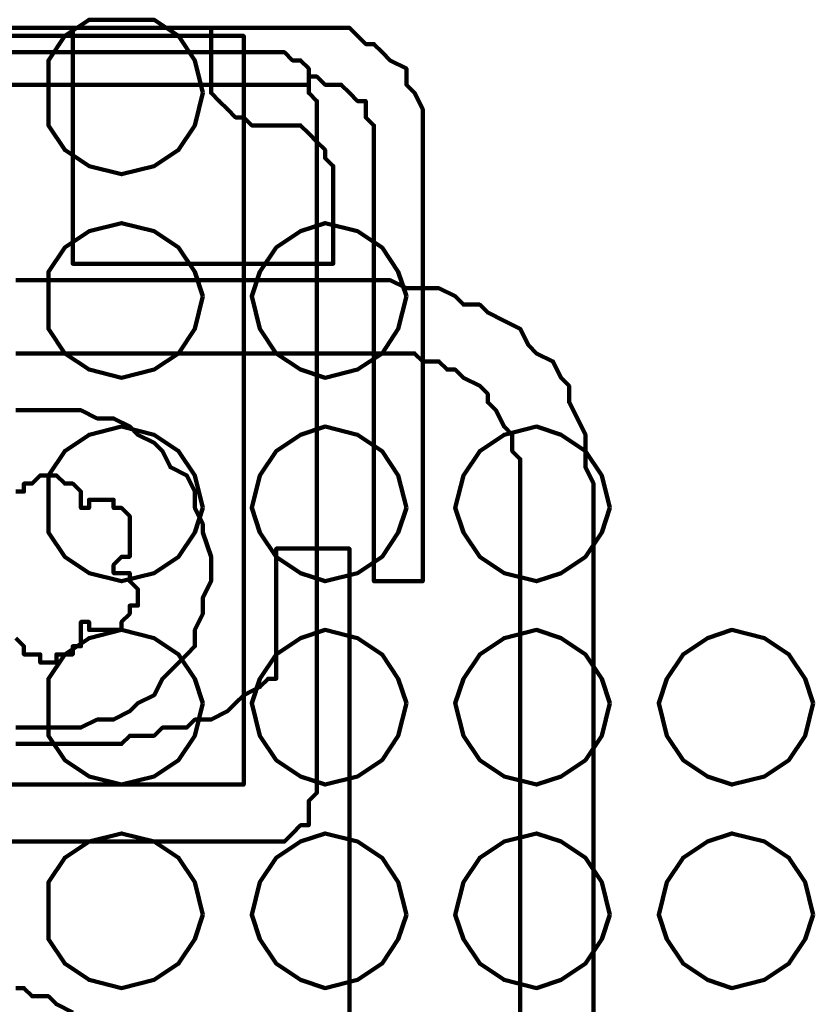
# Model space of a CAD drawing. Units: inches. Extents: x 28 to 380, y -1 to 398.
# Drawn here: x 140 to 149, y 296 to 306 of the extents above; entities that cross this region are included whole.
import ezdxf

# ---------------------------------------------------------------- set-up
doc = ezdxf.new("R2010")
doc.units = ezdxf.units.IN
doc.header["$MEASUREMENT"] = 0
doc.layers.add('P', color=250, linetype='CONTINUOUS', lineweight=100)

msp = doc.modelspace()

# ---------------------------------------------------------------- linework, layer by layer
at = {"layer": 'P', "color": 0, "linetype": 'Continuous'}
for points in [[(142.333, 305.25), (142.25, 305.583), (142.083, 305.833), (141.833, 306), (141.5, 306), (141.167, 306), (140.917, 305.833), (140.75, 305.583), (140.75, 305.25), (140.75, 304.917), (140.917, 304.667), (141.167, 304.5), (141.5, 304.417), (141.833, 304.5), (142.083, 304.667), (142.25, 304.917), (142.333, 305.25)], [(142.75, 298.167), (138.167, 298.167), (138.167, 305.833), (142.75, 305.833), (142.75, 298.167), (142.75, 305.833), (138.167, 305.833), (138.167, 298.167), (142.75, 298.167)], [(143.333, 305.917), (143.417, 305.917), (143.417, 305.917), (143.417, 305.917), (143.5, 305.917), (143.583, 305.917), (143.667, 305.917), (143.833, 305.917), (143.917, 305.833), (144, 305.75), (144.083, 305.75), (144.083, 305.75), (144.167, 305.667), (144.25, 305.583), (144.417, 305.5), (144.417, 305.333), (144.5, 305.25), (144.583, 305.083), (144.583, 304.917), (144.583, 304.75), (144.583, 304.5), (144.583, 304.5), (144.583, 304.5), (144.583, 304.417), (144.583, 304.333), (144.583, 304.25), (144.583, 304.167), (144.583, 304), (144.583, 303.833), (144.583, 303.75), (144.583, 303.5), (144.583, 303.333), (144.583, 303.167), (144.583, 302.75), (144.583, 302.333), (144.583, 302), (144.583, 301.583), (144.583, 301.417), (144.583, 301.25), (144.583, 301.083), (144.583, 300.917), (144.583, 300.75), (144.583, 300.583), (144.583, 300.5), (144.583, 300.417), (144.583, 300.333), (144.583, 300.333), (144.583, 300.25), (144.583, 300.25), (144.583, 300.25), (144.583, 300.25), (144.583, 300.25), (144.5, 300.25), (144.417, 300.25), (144.333, 300.25), (144.25, 300.25), (144.167, 300.25), (144.167, 300.25), (144.083, 300.25), (144.083, 300.25), (144.083, 300.25), (144.083, 300.25), (144.083, 300.333), (144.083, 300.333), (144.083, 300.417), (144.083, 300.5), (144.083, 300.583), (144.083, 300.75), (144.083, 300.917), (144.083, 301.083), (144.083, 301.25), (144.083, 301.417), (144.083, 301.583), (144.083, 302), (144.083, 302.333), (144.083, 302.75), (144.083, 303.167), (144.083, 303.333), (144.083, 303.5), (144.083, 303.75), (144.083, 303.833), (144.083, 304), (144.083, 304.167), (144.083, 304.25), (144.083, 304.333), (144.083, 304.417), (144.083, 304.5), (144.083, 304.5), (144.083, 304.5), (144.083, 304.583), (144.083, 304.75), (144.083, 304.833), (144.083, 304.917), (144, 305), (144, 305.167), (143.917, 305.167), (143.833, 305.25), (143.75, 305.333), (143.75, 305.333), (143.667, 305.333), (143.583, 305.333), (143.5, 305.417), (143.417, 305.417), (143.417, 305.333), (143.417, 305.333), (143.333, 305.333), (143.333, 305.333), (143.333, 305.333), (143.25, 305.333), (143.25, 305.333), (143.167, 305.333), (143.083, 305.333), (143, 305.333), (142.917, 305.333), (142.833, 305.333), (142.75, 305.333), (142.667, 305.333), (142.583, 305.333), (142.417, 305.333), (142.333, 305.333), (142.167, 305.333), (142, 305.333), (141.917, 305.333), (141.75, 305.333), (141.583, 305.333), (141.5, 305.333), (141.333, 305.333), (141, 305.333), (140.667, 305.333), (140.25, 305.333)], [(140.25, 305.917), (140.583, 305.917), (140.917, 305.917), (141.25, 305.917), (141.417, 305.917), (141.583, 305.917), (141.75, 305.917), (141.917, 305.917), (142, 305.917), (142.167, 305.917), (142.25, 305.917), (142.417, 305.917), (142.5, 305.917), (142.583, 305.917), (142.667, 305.917), (142.75, 305.917), (142.917, 305.917), (143, 305.917), (143, 305.917), (143.083, 305.917), (143.167, 305.917), (143.25, 305.917), (143.25, 305.917), (143.333, 305.917), (143.333, 305.917), (143.333, 305.917), (143.333, 305.917), (143.333, 305.917), (143.25, 305.917), (143.25, 305.917), (143.167, 305.917), (143.083, 305.917), (143, 305.917), (143, 305.917), (142.917, 305.917), (142.75, 305.917), (142.667, 305.917), (142.583, 305.917), (142.5, 305.917), (142.417, 305.917), (142.25, 305.917), (142.167, 305.917), (142, 305.917), (141.917, 305.917), (141.75, 305.917), (141.583, 305.917), (141.417, 305.917), (141.25, 305.917), (140.917, 305.917), (140.583, 305.917), (140.25, 305.917)], [(140.25, 305.333), (140.667, 305.333), (141, 305.333), (141.333, 305.333), (141.5, 305.333), (141.583, 305.333), (141.75, 305.333), (141.917, 305.333), (142, 305.333), (142.167, 305.333), (142.333, 305.333), (142.417, 305.333), (142.583, 305.333), (142.667, 305.333), (142.75, 305.333), (142.833, 305.333), (142.917, 305.333), (143, 305.333), (143.083, 305.333), (143.167, 305.333), (143.25, 305.333), (143.25, 305.333), (143.333, 305.333), (143.333, 305.333), (143.333, 305.333), (143.417, 305.333), (143.417, 305.333), (143.417, 305.417), (143.5, 305.417), (143.583, 305.333), (143.667, 305.333), (143.75, 305.333), (143.75, 305.333), (143.833, 305.25), (143.917, 305.167), (144, 305.167), (144, 305), (144.083, 304.917), (144.083, 304.833), (144.083, 304.75), (144.083, 304.583), (144.083, 304.5), (144.083, 304.5), (144.083, 304.5), (144.083, 304.417), (144.083, 304.333), (144.083, 304.25), (144.083, 304.167), (144.083, 304), (144.083, 303.833), (144.083, 303.75), (144.083, 303.5), (144.083, 303.333), (144.083, 303.167), (144.083, 302.75), (144.083, 302.333), (144.083, 302), (144.083, 301.583), (144.083, 301.417), (144.083, 301.25), (144.083, 301.083), (144.083, 300.917), (144.083, 300.75), (144.083, 300.583), (144.083, 300.5), (144.083, 300.417), (144.083, 300.333), (144.083, 300.333), (144.083, 300.25), (144.083, 300.25), (144.083, 300.25), (144.083, 300.25), (144.167, 300.25), (144.167, 300.25), (144.25, 300.25), (144.333, 300.25), (144.417, 300.25), (144.5, 300.25), (144.583, 300.25), (144.583, 300.25), (144.583, 300.25), (144.583, 300.25), (144.583, 300.25), (144.583, 300.333), (144.583, 300.333), (144.583, 300.417), (144.583, 300.5), (144.583, 300.583), (144.583, 300.75), (144.583, 300.917), (144.583, 301.083), (144.583, 301.25), (144.583, 301.417), (144.583, 301.583), (144.583, 302), (144.583, 302.333), (144.583, 302.75), (144.583, 303.167), (144.583, 303.333), (144.583, 303.5), (144.583, 303.75), (144.583, 303.833), (144.583, 304), (144.583, 304.167), (144.583, 304.25), (144.583, 304.333), (144.583, 304.417), (144.583, 304.5), (144.583, 304.5), (144.583, 304.5), (144.583, 304.75), (144.583, 304.917), (144.583, 305.083), (144.5, 305.25), (144.417, 305.333), (144.417, 305.5), (144.25, 305.583), (144.167, 305.667), (144.083, 305.75), (144.083, 305.75), (144, 305.75), (143.917, 305.833), (143.833, 305.917), (143.667, 305.917), (143.583, 305.917), (143.5, 305.917), (143.417, 305.917), (143.417, 305.917), (143.417, 305.917), (143.333, 305.917)], [(142.417, 305.917), (142.333, 305.917), (142.333, 305.917), (142.333, 305.917), (142.25, 305.917), (142.167, 305.917), (142.083, 305.917), (141.917, 305.917), (141.667, 305.917), (141.417, 305.917), (141.25, 305.917), (141.167, 305.917), (141.083, 305.917), (141.083, 305.917), (141, 305.917), (141, 305.917), (141, 305.917), (141, 305.917), (141, 305.833), (141, 305.75), (141, 305.75), (141, 305.667), (141, 305.583), (141, 305.5), (141, 305.417), (141, 305.333), (141, 305.167), (141, 304.917), (141, 304.667), (141, 304.5), (141, 304.25), (141, 304.083), (141, 304), (141, 303.833), (141, 303.75), (141, 303.667), (141, 303.667), (141, 303.583), (141, 303.5), (141, 303.5), (141, 303.5), (141, 303.5), (141, 303.5), (141.083, 303.5), (141.167, 303.5), (141.167, 303.5), (141.25, 303.5), (141.417, 303.5), (141.5, 303.5), (141.583, 303.5), (141.833, 303.5), (142.083, 303.5), (142.333, 303.5), (142.583, 303.5), (142.833, 303.5), (143.083, 303.5), (143.167, 303.5), (143.25, 303.5), (143.333, 303.5), (143.417, 303.5), (143.5, 303.5), (143.583, 303.5), (143.667, 303.5), (143.667, 303.5), (143.667, 303.5), (143.667, 303.5), (143.667, 303.5), (143.667, 303.583), (143.667, 303.667), (143.667, 303.75), (143.667, 303.833), (143.667, 304), (143.667, 304.083), (143.667, 304.167), (143.667, 304.167), (143.667, 304.25), (143.667, 304.25), (143.667, 304.25), (143.667, 304.333), (143.667, 304.417), (143.667, 304.417), (143.667, 304.5), (143.667, 304.5), (143.583, 304.583), (143.583, 304.667), (143.5, 304.75), (143.5, 304.75), (143.417, 304.833), (143.333, 304.917), (143.25, 304.917), (143.167, 304.917), (143.083, 304.917), (143, 304.917), (142.917, 304.917), (142.833, 304.917), (142.75, 305), (142.667, 305), (142.583, 305.083), (142.583, 305.083), (142.5, 305.167), (142.5, 305.167), (142.417, 305.25), (142.417, 305.333), (142.417, 305.333), (142.417, 305.333), (142.417, 305.417), (142.417, 305.5), (142.417, 305.5), (142.417, 305.5), (142.417, 305.583), (142.417, 305.583), (142.417, 305.667), (142.417, 305.75), (142.417, 305.833), (142.417, 305.917), (142.417, 305.917), (142.417, 305.917), (142.417, 305.833), (142.417, 305.75), (142.417, 305.667), (142.417, 305.583), (142.417, 305.583), (142.417, 305.5), (142.417, 305.5), (142.417, 305.5), (142.417, 305.417), (142.417, 305.333), (142.417, 305.333), (142.417, 305.333), (142.417, 305.25), (142.5, 305.167), (142.5, 305.167), (142.583, 305.083), (142.583, 305.083), (142.667, 305), (142.75, 305), (142.833, 304.917), (142.917, 304.917), (143, 304.917), (143.083, 304.917), (143.167, 304.917), (143.25, 304.917), (143.333, 304.917), (143.417, 304.833), (143.5, 304.75), (143.5, 304.75), (143.583, 304.667), (143.583, 304.583), (143.667, 304.5), (143.667, 304.5), (143.667, 304.417), (143.667, 304.417), (143.667, 304.333), (143.667, 304.25), (143.667, 304.25), (143.667, 304.25), (143.667, 304.167), (143.667, 304.167), (143.667, 304.083), (143.667, 304), (143.667, 303.833), (143.667, 303.75), (143.667, 303.667), (143.667, 303.583), (143.667, 303.5), (143.667, 303.5), (143.667, 303.5), (143.667, 303.5), (143.667, 303.5), (143.583, 303.5), (143.5, 303.5), (143.417, 303.5), (143.333, 303.5), (143.25, 303.5), (143.167, 303.5), (143.083, 303.5), (142.833, 303.5), (142.583, 303.5), (142.333, 303.5), (142.083, 303.5), (141.833, 303.5), (141.583, 303.5), (141.5, 303.5), (141.417, 303.5), (141.25, 303.5), (141.167, 303.5), (141.167, 303.5), (141.083, 303.5), (141, 303.5), (141, 303.5), (141, 303.5), (141, 303.5), (141, 303.5), (141, 303.583), (141, 303.667), (141, 303.667), (141, 303.75), (141, 303.833), (141, 304), (141, 304.083), (141, 304.25), (141, 304.5), (141, 304.667), (141, 304.917), (141, 305.167), (141, 305.333), (141, 305.417), (141, 305.5), (141, 305.583), (141, 305.667), (141, 305.75), (141, 305.75), (141, 305.833), (141, 305.917), (141, 305.917), (141, 305.917), (141, 305.917), (141.083, 305.917), (141.083, 305.917), (141.167, 305.917), (141.25, 305.917), (141.417, 305.917), (141.667, 305.917), (141.917, 305.917), (142.083, 305.917), (142.167, 305.917), (142.25, 305.917), (142.333, 305.917), (142.333, 305.917), (142.333, 305.917), (142.417, 305.917)], [(143.5, 298.083), (143.5, 298.083), (143.5, 298.083), (143.5, 298.167), (143.5, 298.167), (143.5, 298.25), (143.5, 298.25), (143.5, 298.417), (143.5, 298.417), (143.5, 298.5), (143.5, 298.583), (143.5, 298.75), (143.5, 298.833), (143.5, 298.917), (143.5, 299), (143.5, 299.167), (143.5, 299.417), (143.5, 299.667), (143.5, 300), (143.5, 300.333), (143.5, 300.667), (143.5, 301), (143.5, 301.583), (143.5, 302.25), (143.5, 302.583), (143.5, 302.917), (143.5, 303.25), (143.5, 303.5), (143.5, 303.833), (143.5, 304.083), (143.5, 304.167), (143.5, 304.333), (143.5, 304.417), (143.5, 304.5), (143.5, 304.583), (143.5, 304.75), (143.5, 304.833), (143.5, 304.917), (143.5, 304.917), (143.5, 305), (143.5, 305.083), (143.5, 305.083), (143.5, 305.167), (143.5, 305.167), (143.5, 305.167), (143.417, 305.25), (143.417, 305.25), (143.417, 305.333), (143.417, 305.5), (143.333, 305.583), (143.25, 305.583), (143.167, 305.667), (143.083, 305.667), (143, 305.667), (143, 305.667), (142.917, 305.667), (142.917, 305.667), (142.917, 305.667), (142.833, 305.667), (142.75, 305.667), (142.75, 305.667), (142.667, 305.667), (142.583, 305.667), (142.5, 305.667), (142.417, 305.667), (142.333, 305.667), (142.25, 305.667), (142.167, 305.667), (142, 305.667), (141.917, 305.667), (141.833, 305.667), (141.667, 305.667), (141.5, 305.667), (141.417, 305.667), (141.25, 305.667), (141, 305.667), (140.667, 305.667), (140.333, 305.667)], [(140.333, 305.667), (140.667, 305.667), (141, 305.667), (141.25, 305.667), (141.417, 305.667), (141.5, 305.667), (141.667, 305.667), (141.833, 305.667), (141.917, 305.667), (142, 305.667), (142.167, 305.667), (142.25, 305.667), (142.333, 305.667), (142.417, 305.667), (142.5, 305.667), (142.583, 305.667), (142.667, 305.667), (142.75, 305.667), (142.75, 305.667), (142.833, 305.667), (142.917, 305.667), (142.917, 305.667), (142.917, 305.667), (143, 305.667), (143, 305.667), (143.083, 305.667), (143.167, 305.667), (143.25, 305.583), (143.333, 305.583), (143.417, 305.5), (143.417, 305.333), (143.417, 305.25), (143.417, 305.25), (143.5, 305.167), (143.5, 305.167), (143.5, 305.167), (143.5, 305.083), (143.5, 305.083), (143.5, 305), (143.5, 304.917), (143.5, 304.917), (143.5, 304.833), (143.5, 304.75), (143.5, 304.583), (143.5, 304.5), (143.5, 304.417), (143.5, 304.333), (143.5, 304.167), (143.5, 304.083), (143.5, 303.833), (143.5, 303.5), (143.5, 303.25), (143.5, 302.917), (143.5, 302.583), (143.5, 302.25), (143.5, 301.583), (143.5, 301), (143.5, 300.667), (143.5, 300.333), (143.5, 300), (143.5, 299.667), (143.5, 299.417), (143.5, 299.167), (143.5, 299), (143.5, 298.917), (143.5, 298.833), (143.5, 298.75), (143.5, 298.583), (143.5, 298.5), (143.5, 298.417), (143.5, 298.417), (143.5, 298.25), (143.5, 298.25), (143.5, 298.167), (143.5, 298.167), (143.5, 298.083), (143.5, 298.083), (143.5, 298.083)], [(142.333, 303.167), (142.25, 303.417), (142.083, 303.667), (141.833, 303.833), (141.5, 303.917), (141.167, 303.833), (140.917, 303.667), (140.75, 303.417), (140.75, 303.167), (140.75, 302.833), (140.917, 302.583), (141.167, 302.417), (141.5, 302.333), (141.833, 302.417), (142.083, 302.583), (142.25, 302.833), (142.333, 303.167)], [(144.417, 303.167), (144.333, 303.417), (144.167, 303.667), (143.917, 303.833), (143.583, 303.917), (143.333, 303.833), (143.083, 303.667), (142.917, 303.417), (142.833, 303.167), (142.917, 302.833), (143.083, 302.583), (143.333, 302.417), (143.583, 302.333), (143.917, 302.417), (144.167, 302.583), (144.333, 302.833), (144.417, 303.167)], [(140.417, 303.333), (141.083, 303.333), (141.417, 303.333), (141.75, 303.333), (142, 303.333), (142.333, 303.333), (142.667, 303.333), (142.917, 303.333), (143, 303.333), (143.167, 303.333), (143.25, 303.333), (143.333, 303.333), (143.417, 303.333), (143.5, 303.333), (143.667, 303.333), (143.75, 303.333), (143.75, 303.333), (143.833, 303.333), (143.917, 303.333), (143.917, 303.333), (144, 303.333), (144, 303.333), (144, 303.333), (143.917, 303.333), (143.917, 303.333), (143.833, 303.333), (143.75, 303.333), (143.75, 303.333), (143.667, 303.333), (143.5, 303.333), (143.417, 303.333), (143.333, 303.333), (143.25, 303.333), (143.167, 303.333), (143, 303.333), (142.917, 303.333), (142.667, 303.333), (142.333, 303.333), (142, 303.333), (141.75, 303.333), (141.417, 303.333), (141.083, 303.333), (140.417, 303.333)], [(144, 303.333), (144.083, 303.333), (144.083, 303.333), (144.167, 303.333), (144.167, 303.333), (144.25, 303.333), (144.417, 303.25), (144.5, 303.25), (144.583, 303.25), (144.75, 303.25), (144.917, 303.167), (145, 303.083), (145.167, 303.083), (145.25, 303), (145.417, 302.917), (145.583, 302.833), (145.667, 302.667), (145.75, 302.583), (145.917, 302.5), (146, 302.333), (146.083, 302.25), (146.083, 302.083), (146.167, 301.917), (146.25, 301.75), (146.25, 301.583), (146.25, 301.417), (146.333, 301.25), (146.333, 301.083), (146.333, 301), (146.333, 301), (146.333, 300.917), (146.333, 300.75), (146.333, 300.667), (146.333, 300.583), (146.333, 300.417), (146.333, 300.25), (146.333, 300.083), (146.333, 299.917), (146.333, 299.75), (146.333, 299.583), (146.333, 299.333), (146.333, 299.167), (146.333, 298.917), (146.333, 298.667), (146.333, 298.417), (146.333, 298.167), (146.333, 297.917), (146.333, 297.667), (146.333, 297.417), (146.333, 297.083), (146.333, 296.75), (146.333, 296.5), (146.333, 296.167), (146.333, 295.917), (146.333, 295.25)], [(146.333, 295.25), (146.333, 295.917), (146.333, 296.167), (146.333, 296.5), (146.333, 296.75), (146.333, 297.083), (146.333, 297.417), (146.333, 297.667), (146.333, 297.917), (146.333, 298.167), (146.333, 298.417), (146.333, 298.667), (146.333, 298.917), (146.333, 299.167), (146.333, 299.333), (146.333, 299.583), (146.333, 299.75), (146.333, 299.917), (146.333, 300.083), (146.333, 300.25), (146.333, 300.417), (146.333, 300.583), (146.333, 300.667), (146.333, 300.75), (146.333, 300.917), (146.333, 301), (146.333, 301), (146.333, 301.083), (146.333, 301.25), (146.25, 301.417), (146.25, 301.583), (146.25, 301.75), (146.167, 301.917), (146.083, 302.083), (146.083, 302.25), (146, 302.333), (145.917, 302.5), (145.75, 302.583), (145.667, 302.667), (145.583, 302.833), (145.417, 302.917), (145.25, 303), (145.167, 303.083), (145, 303.083), (144.917, 303.167), (144.75, 303.25), (144.583, 303.25), (144.5, 303.25), (144.417, 303.25), (144.25, 303.333), (144.167, 303.333), (144.167, 303.333), (144.083, 303.333), (144.083, 303.333), (144, 303.333)], [(145.583, 295.667), (145.583, 296.083), (145.583, 296.5), (145.583, 296.917), (145.583, 297.25), (145.583, 297.667), (145.583, 298), (145.583, 298.333), (145.583, 298.667), (145.583, 299), (145.583, 299.25), (145.583, 299.583), (145.583, 299.833), (145.583, 299.917), (145.583, 300.083), (145.583, 300.167), (145.583, 300.25), (145.583, 300.417), (145.583, 300.5), (145.583, 300.583), (145.583, 300.667), (145.583, 300.75), (145.583, 300.75), (145.583, 300.833), (145.583, 300.917), (145.583, 301), (145.583, 301), (145.583, 301.083), (145.583, 301.083), (145.583, 301.083), (145.583, 301.167), (145.583, 301.333), (145.583, 301.5), (145.5, 301.583), (145.5, 301.75), (145.417, 301.833), (145.333, 302), (145.25, 302.083), (145.25, 302.167), (145.167, 302.25), (145, 302.333), (144.917, 302.417), (144.833, 302.417), (144.75, 302.5), (144.667, 302.5), (144.583, 302.5), (144.5, 302.583), (144.417, 302.583), (144.25, 302.583), (144.25, 302.583), (144.167, 302.583), (144.083, 302.583), (144.083, 302.583), (144.083, 302.583), (144, 302.583), (144, 302.583), (144, 302.583), (143.917, 302.583), (143.833, 302.583), (143.833, 302.583), (143.75, 302.583), (143.667, 302.583), (143.583, 302.583), (143.5, 302.583), (143.333, 302.583), (143.25, 302.583), (143.167, 302.583), (143, 302.583), (142.917, 302.583), (142.667, 302.583), (142.333, 302.583), (142.083, 302.583), (141.75, 302.583), (141.417, 302.583), (141.083, 302.583), (140.417, 302.583)], [(140.417, 302.583), (141.083, 302.583), (141.417, 302.583), (141.75, 302.583), (142.083, 302.583), (142.333, 302.583), (142.667, 302.583), (142.917, 302.583), (143, 302.583), (143.167, 302.583), (143.25, 302.583), (143.333, 302.583), (143.5, 302.583), (143.583, 302.583), (143.667, 302.583), (143.75, 302.583), (143.833, 302.583), (143.833, 302.583), (143.917, 302.583), (144, 302.583), (144, 302.583), (144, 302.583), (144.083, 302.583), (144.083, 302.583), (144.083, 302.583), (144.167, 302.583), (144.25, 302.583), (144.25, 302.583), (144.417, 302.583), (144.5, 302.583), (144.583, 302.5), (144.667, 302.5), (144.75, 302.5), (144.833, 302.417), (144.917, 302.417), (145, 302.333), (145.167, 302.25), (145.25, 302.167), (145.25, 302.083), (145.333, 302), (145.417, 301.833), (145.5, 301.75), (145.5, 301.583), (145.583, 301.5), (145.583, 301.333), (145.583, 301.167), (145.583, 301.083), (145.583, 301.083), (145.583, 301.083), (145.583, 301), (145.583, 301), (145.583, 300.917), (145.583, 300.833), (145.583, 300.75), (145.583, 300.75), (145.583, 300.667), (145.583, 300.583), (145.583, 300.5), (145.583, 300.417), (145.583, 300.25), (145.583, 300.167), (145.583, 300.083), (145.583, 299.917), (145.583, 299.833), (145.583, 299.583), (145.583, 299.25), (145.583, 299), (145.583, 298.667), (145.583, 298.333), (145.583, 298), (145.583, 297.667), (145.583, 297.25), (145.583, 296.917), (145.583, 296.5), (145.583, 296.083), (145.583, 295.667)], [(140.417, 298.75), (140.583, 298.75), (140.75, 298.75), (140.917, 298.75), (141.083, 298.75), (141.25, 298.833), (141.417, 298.833), (141.583, 298.917), (141.667, 299), (141.833, 299.083), (141.917, 299.25), (142, 299.333), (142.167, 299.5), (142.25, 299.583), (142.25, 299.75), (142.333, 299.917), (142.333, 300.083), (142.417, 300.25), (142.417, 300.417), (142.417, 300.5), (142.333, 300.75), (142.333, 300.833), (142.25, 301), (142.25, 301.167), (142.167, 301.333), (142, 301.417), (141.917, 301.583), (141.833, 301.667), (141.667, 301.75), (141.583, 301.833), (141.417, 301.917), (141.25, 301.917), (141.083, 302), (140.917, 302), (140.75, 302), (140.583, 302), (140.417, 302)], [(142.333, 301), (142.25, 301.333), (142.083, 301.583), (141.833, 301.75), (141.5, 301.833), (141.167, 301.75), (140.917, 301.583), (140.75, 301.333), (140.75, 301), (140.75, 300.75), (140.917, 300.5), (141.167, 300.333), (141.5, 300.25), (141.833, 300.333), (142.083, 300.5), (142.25, 300.75), (142.333, 301)], [(144.417, 301), (144.333, 301.333), (144.167, 301.583), (143.917, 301.75), (143.583, 301.833), (143.333, 301.75), (143.083, 301.583), (142.917, 301.333), (142.833, 301), (142.917, 300.75), (143.083, 300.5), (143.333, 300.333), (143.583, 300.25), (143.917, 300.333), (144.167, 300.5), (144.333, 300.75), (144.417, 301)], [(146.5, 301), (146.417, 301.333), (146.25, 301.583), (146, 301.75), (145.75, 301.833), (145.417, 301.75), (145.167, 301.583), (145, 301.333), (144.917, 301), (145, 300.75), (145.167, 300.5), (145.417, 300.333), (145.75, 300.25), (146, 300.333), (146.25, 300.5), (146.417, 300.75), (146.5, 301)], [(141.5, 300.333), (141.5, 300.333), (141.417, 300.333), (141.417, 300.417), (141.417, 300.417), (141.417, 300.417), (141.417, 300.417), (141.417, 300.417), (141.5, 300.5), (141.5, 300.5), (141.583, 300.5), (141.583, 300.583), (141.583, 300.667), (141.583, 300.667), (141.583, 300.75), (141.583, 300.75), (141.583, 300.833), (141.583, 300.917), (141.5, 301), (141.5, 301), (141.417, 301), (141.417, 301.083), (141.333, 301.083), (141.25, 301.083), (141.167, 301.083), (141.167, 301), (141.167, 301), (141.083, 301), (141.083, 301), (141.083, 301), (141.083, 301), (141.083, 301.083), (141.083, 301.083), (141.083, 301.167), (141.083, 301.167), (141, 301.25), (141, 301.25), (140.917, 301.25), (140.833, 301.333), (140.833, 301.333), (140.75, 301.333), (140.667, 301.333), (140.667, 301.333), (140.583, 301.25), (140.5, 301.25), (140.5, 301.25), (140.5, 301.167), (140.417, 301.167)], [(140.417, 298.583), (140.583, 298.583), (140.833, 298.583), (141, 298.583), (141.083, 298.583), (141.25, 298.583), (141.417, 298.583), (141.5, 298.583), (141.583, 298.667), (141.75, 298.667), (141.833, 298.667), (141.917, 298.75), (142.083, 298.75), (142.167, 298.75), (142.25, 298.833), (142.417, 298.833), (142.583, 298.917), (142.667, 299), (142.75, 299.083), (142.917, 299.167), (142.917, 299.167), (143, 299.25), (143, 299.25), (143.083, 299.25), (143.083, 299.333), (143.083, 299.333), (143.083, 299.333), (143.083, 299.417), (143.083, 299.5), (143.083, 299.583), (143.083, 299.667), (143.083, 299.917), (143.083, 300.167), (143.083, 300.25), (143.083, 300.333), (143.083, 300.417), (143.083, 300.5), (143.083, 300.5), (143.083, 300.5), (143.083, 300.583), (143.083, 300.5), (143.083, 300.5), (143.083, 300.5), (143.083, 300.417), (143.083, 300.333), (143.083, 300.25), (143.083, 300.167), (143.083, 299.917), (143.083, 299.667), (143.083, 299.583), (143.083, 299.5), (143.083, 299.417), (143.083, 299.333), (143.083, 299.333), (143.083, 299.333), (143.083, 299.25), (143, 299.25), (143, 299.25), (142.917, 299.167), (142.917, 299.167), (142.75, 299.083), (142.667, 299), (142.583, 298.917), (142.417, 298.833), (142.25, 298.833), (142.167, 298.75), (142.083, 298.75), (141.917, 298.75), (141.833, 298.667), (141.75, 298.667), (141.583, 298.667), (141.5, 298.583), (141.417, 298.583), (141.25, 298.583), (141.083, 298.583), (141, 298.583), (140.833, 298.583), (140.583, 298.583), (140.417, 298.583)], [(143.083, 300.583), (143.083, 300.583), (143.167, 300.583), (143.167, 300.583), (143.25, 300.583), (143.333, 300.583), (143.417, 300.583), (143.583, 300.583), (143.667, 300.583), (143.667, 300.583), (143.75, 300.583), (143.75, 300.583), (143.833, 300.583), (143.833, 300.5), (143.833, 300.5), (143.833, 300.5), (143.833, 300.417), (143.833, 300.417), (143.833, 300.333), (143.833, 300.25), (143.833, 300.167), (143.833, 300.083), (143.833, 300), (143.833, 299.917), (143.833, 299.833), (143.833, 299.667), (143.833, 299.583), (143.833, 299.417), (143.833, 299.333), (143.833, 299.167), (143.833, 299), (143.833, 298.833), (143.833, 298.667), (143.833, 298.5), (143.833, 298.333), (143.833, 298.167), (143.833, 297.917), (143.833, 297.75), (143.833, 297.5), (143.833, 297.333), (143.833, 297.083), (143.833, 296.917), (143.833, 296.5), (143.833, 296), (143.833, 295.5)], [(143.833, 295.5), (143.833, 296), (143.833, 296.5), (143.833, 296.917), (143.833, 297.083), (143.833, 297.333), (143.833, 297.5), (143.833, 297.75), (143.833, 297.917), (143.833, 298.167), (143.833, 298.333), (143.833, 298.5), (143.833, 298.667), (143.833, 298.833), (143.833, 299), (143.833, 299.167), (143.833, 299.333), (143.833, 299.417), (143.833, 299.583), (143.833, 299.667), (143.833, 299.833), (143.833, 299.917), (143.833, 300), (143.833, 300.083), (143.833, 300.167), (143.833, 300.25), (143.833, 300.333), (143.833, 300.417), (143.833, 300.417), (143.833, 300.5), (143.833, 300.5), (143.833, 300.5), (143.833, 300.583), (143.75, 300.583), (143.75, 300.583), (143.667, 300.583), (143.667, 300.583), (143.583, 300.583), (143.417, 300.583), (143.333, 300.583), (143.25, 300.583), (143.167, 300.583), (143.167, 300.583), (143.083, 300.583), (143.083, 300.583)], [(140.417, 299.667), (140.5, 299.583), (140.5, 299.583), (140.5, 299.5), (140.583, 299.5), (140.667, 299.5), (140.667, 299.417), (140.75, 299.417), (140.833, 299.417), (140.833, 299.5), (140.917, 299.5), (141, 299.5), (141, 299.583), (141.083, 299.583), (141.083, 299.667), (141.083, 299.667), (141.083, 299.75), (141.083, 299.75), (141.083, 299.833), (141.083, 299.833), (141.083, 299.833), (141.167, 299.833), (141.167, 299.75), (141.25, 299.75), (141.25, 299.75), (141.333, 299.75), (141.417, 299.75), (141.417, 299.75), (141.5, 299.75), (141.5, 299.833), (141.583, 299.917), (141.583, 299.917), (141.583, 300), (141.667, 300), (141.667, 300.083), (141.667, 300.167), (141.583, 300.25), (141.583, 300.25), (141.583, 300.333), (141.5, 300.333)], [(142.333, 299), (142.25, 299.25), (142.083, 299.5), (141.833, 299.667), (141.5, 299.75), (141.167, 299.667), (140.917, 299.5), (140.75, 299.25), (140.75, 299), (140.75, 298.667), (140.917, 298.417), (141.167, 298.25), (141.5, 298.167), (141.833, 298.25), (142.083, 298.417), (142.25, 298.667), (142.333, 299)], [(144.417, 299), (144.333, 299.25), (144.167, 299.5), (143.917, 299.667), (143.583, 299.75), (143.333, 299.667), (143.083, 299.5), (142.917, 299.25), (142.833, 299), (142.917, 298.667), (143.083, 298.417), (143.333, 298.25), (143.583, 298.167), (143.917, 298.25), (144.167, 298.417), (144.333, 298.667), (144.417, 299)], [(146.5, 299), (146.417, 299.25), (146.25, 299.5), (146, 299.667), (145.75, 299.75), (145.417, 299.667), (145.167, 299.5), (145, 299.25), (144.917, 299), (145, 298.667), (145.167, 298.417), (145.417, 298.25), (145.75, 298.167), (146, 298.25), (146.25, 298.417), (146.417, 298.667), (146.5, 299)], [(148.583, 299), (148.5, 299.25), (148.333, 299.5), (148.083, 299.667), (147.75, 299.75), (147.5, 299.667), (147.25, 299.5), (147.083, 299.25), (147, 299), (147.083, 298.667), (147.25, 298.417), (147.5, 298.25), (147.75, 298.167), (148.083, 298.25), (148.333, 298.417), (148.5, 298.667), (148.583, 299)], [(140.333, 297.583), (140.667, 297.583), (141, 297.583), (141.25, 297.583), (141.417, 297.583), (141.5, 297.583), (141.667, 297.583), (141.833, 297.583), (141.917, 297.583), (142, 297.583), (142.167, 297.583), (142.25, 297.583), (142.333, 297.583), (142.417, 297.583), (142.5, 297.583), (142.583, 297.583), (142.667, 297.583), (142.75, 297.583), (142.75, 297.583), (142.833, 297.583), (142.917, 297.583), (142.917, 297.583), (142.917, 297.583), (143, 297.583), (143, 297.583), (143.083, 297.583), (143.167, 297.583), (143.25, 297.667), (143.333, 297.75), (143.417, 297.75), (143.417, 297.833), (143.417, 298), (143.417, 298), (143.5, 298.083), (143.417, 298), (143.417, 298), (143.417, 297.833), (143.417, 297.75), (143.333, 297.75), (143.25, 297.667), (143.167, 297.583), (143.083, 297.583), (143, 297.583), (143, 297.583), (142.917, 297.583), (142.917, 297.583), (142.917, 297.583), (142.833, 297.583), (142.75, 297.583), (142.75, 297.583), (142.667, 297.583), (142.583, 297.583), (142.5, 297.583), (142.417, 297.583), (142.333, 297.583), (142.25, 297.583), (142.167, 297.583), (142, 297.583), (141.917, 297.583), (141.833, 297.583), (141.667, 297.583), (141.5, 297.583), (141.417, 297.583), (141.25, 297.583), (141, 297.583), (140.667, 297.583), (140.333, 297.583)], [(142.333, 296.833), (142.25, 297.167), (142.083, 297.417), (141.833, 297.583), (141.5, 297.667), (141.167, 297.583), (140.917, 297.417), (140.75, 297.167), (140.75, 296.833), (140.75, 296.583), (140.917, 296.333), (141.167, 296.167), (141.5, 296.083), (141.833, 296.167), (142.083, 296.333), (142.25, 296.583), (142.333, 296.833)], [(144.417, 296.833), (144.333, 297.167), (144.167, 297.417), (143.917, 297.583), (143.583, 297.667), (143.333, 297.583), (143.083, 297.417), (142.917, 297.167), (142.833, 296.833), (142.917, 296.583), (143.083, 296.333), (143.333, 296.167), (143.583, 296.083), (143.917, 296.167), (144.167, 296.333), (144.333, 296.583), (144.417, 296.833)], [(146.5, 296.833), (146.417, 297.167), (146.25, 297.417), (146, 297.583), (145.75, 297.667), (145.417, 297.583), (145.167, 297.417), (145, 297.167), (144.917, 296.833), (145, 296.583), (145.167, 296.333), (145.417, 296.167), (145.75, 296.083), (146, 296.167), (146.25, 296.333), (146.417, 296.583), (146.5, 296.833)], [(148.583, 296.833), (148.5, 297.167), (148.333, 297.417), (148.083, 297.583), (147.75, 297.667), (147.5, 297.583), (147.25, 297.417), (147.083, 297.167), (147, 296.833), (147.083, 296.583), (147.25, 296.333), (147.5, 296.167), (147.75, 296.083), (148.083, 296.167), (148.333, 296.333), (148.5, 296.583), (148.583, 296.833)], [(141, 295.833), (140.833, 295.917), (140.833, 295.917), (140.75, 296), (140.75, 296), (140.75, 296), (140.667, 296), (140.667, 296), (140.667, 296), (140.583, 296), (140.5, 296.083), (140.5, 296.083), (140.417, 296.083)]]:
    msp.add_lwpolyline(points, dxfattribs=at)

doc.saveas('drawing.dxf')
